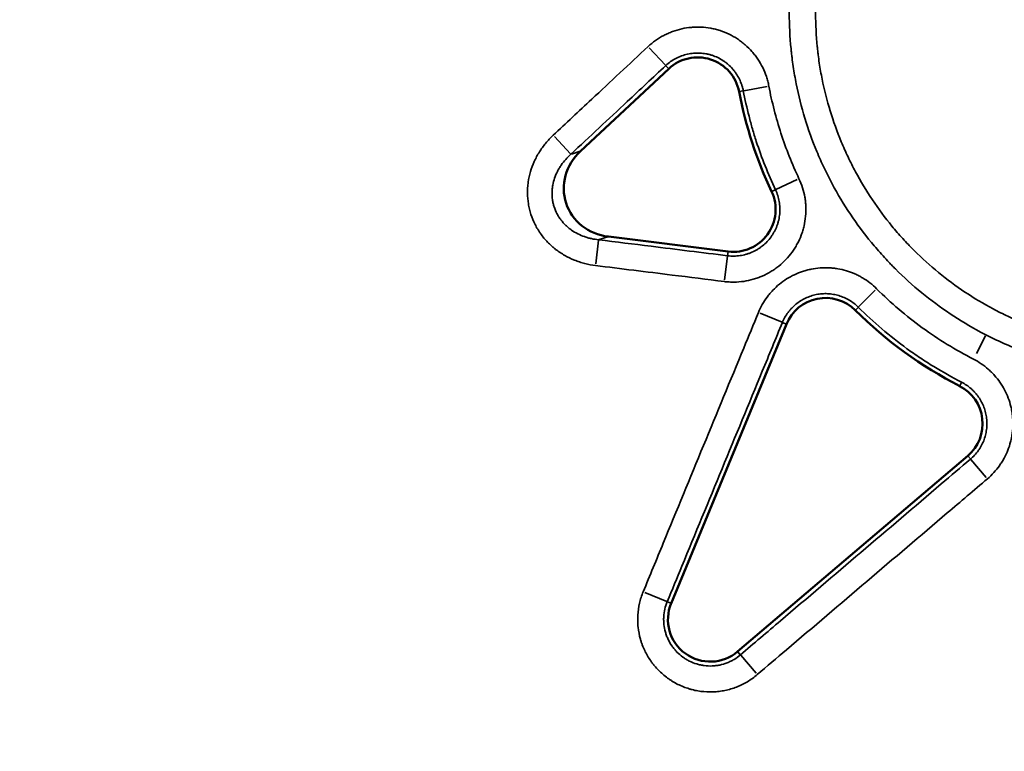
# Model space of a CAD drawing. Units: millimetres. Extents: x 0 to 20100, y 0 to 18597.
# Drawn here: x 5647 to 5796, y 14775 to 14886 of the extents above; entities that cross this region are included whole.
import ezdxf

# ---------------------------------------------------------------- set-up
doc = ezdxf.new("R2010")
doc.units = ezdxf.units.MM
doc.layers.add('MD_Visible', color=7, linetype='Continuous', lineweight=50)
doc.layers.add('MD_Visible Narrow', color=7, linetype='Continuous', lineweight=35)
doc.dimstyles.new('DİLARA 5', dxfattribs={"dimtxt": 250, "dimasz": 100, "dimexe": 0, "dimexo": 100, "dimgap": 50, "dimtad": 2, "dimdec": 0, "dimlfac": 0.1, "dimrnd": 5, "dimtxsty": 'Standard', "dimcen": 0, "dimse1": 1, "dimse2": 1, "dimclrd": 256, "dimadec": 0, "dimazin": 0, "dimtfac": 1, "dimtdec": 0, "dimtix": 1, "dimtmove": 0, "dimatfit": 3, "dimfxl": 1, "dimarcsym": 0})

# ---------------------------------------------------------------- blocks, each defined once
blk = doc.blocks.new('CustomObjectsInViewport4_0')
at = {"layer": 'MD_Visible', "extrusion": (0, 1, 0)}
for p, q in [((5732.18, 14865.71), (5745.55, 14878.21)), ((5754.56, 14850.48), (5736.39, 14852.73)), ((5763.39, 14839.46), (5745.92, 14797.09)), ((5756, 14789.76), (5790.9, 14819.48))]:
    blk.add_line(p, q, dxfattribs=at)
at = {"layer": 'MD_Visible'}
for centre, radius, start, end in [((5749.92, 14873.53), 6.41, 10.7982, 133.0755), ((5818.69, 14886.65), 63.59, 190.7982, 205.2018), ((5755.35, 14856.84), 6.41, 262.9245, 25.2018)]:
    blk.add_arc(centre, radius, start, end, dxfattribs=at)
at = {"layer": 'MD_Visible', "extrusion": (1.22465e-16, 0, -1)}
for centre, radius, start, end in [((-5769.32, 14837.02), 6.41, 22.4115, 134.8495), ((-5818.69, 14886.65), 63.59, 297.1505, 314.8495), ((-5786.74, 14824.36), 6.41, 117.1505, 229.5885), ((-5751.84, 14794.65), 6.41, 229.5885, 22.4115)]:
    blk.add_arc(centre, radius, start, end, dxfattribs=at)
at = {"layer": 'MD_Visible'}
blk.add_ellipse((5737.85, 14860.38), major_axis=(-7.88, -2.56), ratio=0.923279, start_param=5.181458, end_param=7.384913, dxfattribs=at)
at = {"layer": 'MD_Visible Narrow', "extrusion": (0, 1, 0)}
for p, q in [((5742.6, 14881.36), (5745.06, 14878.73)), ((5745.52, 14878.24), (5745.12, 14878.67)), ((5760.46, 14875.54), (5756.92, 14874.86)), ((5756.25, 14874.74), (5756.83, 14874.85)), ((5730.67, 14865.28), (5728.21, 14867.91)), ((5730.79, 14865.26), (5732.1, 14865.69)), ((5765.05, 14861.4), (5761.79, 14859.87)), ((5761.18, 14859.58), (5761.71, 14859.83)), ((5734.92, 14852.2), (5734.48, 14848.62)), ((5736.32, 14852.71), (5735, 14852.28)), ((5754.55, 14850.44), (5754.48, 14849.86)), ((5754.47, 14849.77), (5754.03, 14846.2)), ((5776.88, 14844.62), (5774.34, 14842.07)), ((5759.41, 14841.11), (5762.74, 14839.73)), ((5773.86, 14841.59), (5774.28, 14842)), ((5763.36, 14839.47), (5762.82, 14839.7)), ((5792.2, 14835.01), (5793.58, 14837.7)), ((5789.68, 14830.09), (5789.95, 14830.61)), ((5790.92, 14819.45), (5791.3, 14819.01)), ((5791.36, 14818.94), (5793.69, 14816.19)), ((5745.26, 14797.36), (5741.93, 14798.73)), ((5745.89, 14797.1), (5745.34, 14797.33)), ((5756.02, 14789.74), (5756.4, 14789.29)), ((5756.46, 14789.22), (5758.79, 14786.48))]:
    blk.add_line(p, q, dxfattribs=at)
at = {"layer": 'MD_Visible Narrow'}
for points, knots in [([(5873.54, 14886.65), (5873.54, 14884.83), (5873.45, 14883.04), (5873.1, 14879.47), (5872.84, 14877.71), (5872.14, 14874.2), (5871.7, 14872.46), (5871.05, 14870.31), (5870.85, 14869.66), (5870.63, 14869.02), (5870.48, 14868.59), (5870.41, 14868.38), (5870.03, 14867.31), (5869.7, 14866.47), (5868.67, 14863.98), (5867.91, 14862.36), (5866.22, 14859.21), (5865.3, 14857.68), (5863.81, 14855.44), (5863.29, 14854.71), (5862.49, 14853.62), (5862.22, 14853.26), (5861.66, 14852.55), (5861.38, 14852.2), (5859.94, 14850.45), (5858.74, 14849.12), (5856.2, 14846.59), (5854.88, 14845.39), (5852.12, 14843.12), (5850.68, 14842.05), (5848.8, 14840.8), (5848.43, 14840.55), (5847.85, 14840.19), (5847.66, 14840.07), (5847.28, 14839.83), (5846.31, 14839.24), (5845.33, 14838.69), (5842.96, 14837.42), (5839.72, 14835.89), (5836.35, 14834.68), (5833.78, 14833.9), (5832.91, 14833.66), (5831.6, 14833.33), (5831.16, 14833.23), (5830.28, 14833.03), (5829.83, 14832.93), (5827.62, 14832.49), (5825.85, 14832.23), (5822.29, 14831.88), (5820.5, 14831.79), (5816.93, 14831.79), (5815.13, 14831.88), (5813.11, 14832.07), (5812.88, 14832.1), (5812.44, 14832.15), (5812.21, 14832.17), (5811.54, 14832.26), (5811.09, 14832.32), (5809.75, 14832.52), (5808.87, 14832.67), (5806.23, 14833.19), (5804.49, 14833.63), (5801.07, 14834.66), (5799.39, 14835.27), (5796.9, 14836.3), (5796.07, 14836.66), (5794.85, 14837.24), (5794.44, 14837.44), (5793.63, 14837.84), (5793.23, 14838.05), (5791.25, 14839.11), (5789.71, 14840.03), (5786.74, 14842.02), (5785.3, 14843.08), (5782.53, 14845.35), (5781.2, 14846.56), (5779.76, 14848), (5779.6, 14848.16), (5779.28, 14848.48), (5778.81, 14848.97), (5778.35, 14849.47), (5777.44, 14850.47), (5776.86, 14851.15), (5775.15, 14853.22), (5774.09, 14854.66), (5772.1, 14857.63), (5771.18, 14859.16), (5769.9, 14861.54), (5769.5, 14862.35), (5768.72, 14863.98), (5768.36, 14864.81), (5767.32, 14867.3), (5766.72, 14868.99), (5765.68, 14872.41), (5765.25, 14874.14), (5764.72, 14876.78), (5764.56, 14877.66), (5764.37, 14879), (5764.27, 14879.67), (5764.19, 14880.34), (5764.14, 14880.79), (5764.12, 14881.01), (5763.92, 14883.04), (5763.74, 14886.65), (5763.92, 14890.25), (5764.12, 14892.28), (5764.14, 14892.5), (5764.19, 14892.95), (5764.27, 14893.63), (5764.37, 14894.3), (5764.56, 14895.63), (5764.72, 14896.52), (5765.25, 14899.15), (5765.68, 14900.88), (5766.72, 14904.3), (5767.32, 14905.99), (5768.36, 14908.48), (5768.72, 14909.31), (5769.5, 14910.94), (5769.9, 14911.75), (5771.18, 14914.13), (5772.1, 14915.66), (5774.09, 14918.63), (5775.15, 14920.07), (5776.86, 14922.15), (5777.44, 14922.82), (5778.35, 14923.82), (5778.81, 14924.32), (5779.28, 14924.81), (5779.6, 14925.13), (5779.76, 14925.29), (5781.2, 14926.73), (5782.53, 14927.94), (5785.3, 14930.21), (5786.74, 14931.27), (5789.71, 14933.26), (5791.25, 14934.18), (5793.23, 14935.24), (5793.63, 14935.45), (5794.44, 14935.85), (5794.85, 14936.05), (5796.07, 14936.63), (5796.9, 14937), (5799.39, 14938.03), (5801.07, 14938.63), (5804.49, 14939.66), (5806.23, 14940.1), (5808.87, 14940.62), (5809.75, 14940.77), (5811.09, 14940.97), (5811.54, 14941.03), (5812.21, 14941.12), (5812.44, 14941.14), (5812.88, 14941.19), (5813.11, 14941.22), (5815.13, 14941.41), (5816.93, 14941.5), (5820.5, 14941.5), (5822.29, 14941.41), (5825.85, 14941.06), (5827.62, 14940.8), (5829.83, 14940.36), (5830.28, 14940.26), (5831.16, 14940.06), (5831.6, 14939.96), (5832.91, 14939.63), (5833.78, 14939.39), (5836.35, 14938.61), (5839.72, 14937.4), (5842.96, 14935.87), (5845.33, 14934.6), (5846.11, 14934.16), (5847.08, 14933.58), (5847.28, 14933.46), (5847.66, 14933.22), (5847.85, 14933.1), (5848.43, 14932.74), (5848.8, 14932.49), (5850.68, 14931.24), (5852.12, 14930.17), (5854.88, 14927.9), (5856.2, 14926.7), (5858.74, 14924.17), (5859.94, 14922.84), (5861.38, 14921.09), (5861.66, 14920.74), (5862.22, 14920.03), (5862.49, 14919.67), (5863.29, 14918.58), (5863.81, 14917.85), (5865.3, 14915.61), (5866.22, 14914.08), (5867.91, 14910.93), (5868.67, 14909.31), (5869.7, 14906.82), (5870.03, 14905.98), (5870.41, 14904.91), (5870.48, 14904.7), (5870.63, 14904.27), (5870.85, 14903.63), (5871.05, 14902.98), (5871.7, 14900.83), (5872.14, 14899.09), (5872.84, 14895.59), (5873.1, 14893.82), (5873.45, 14890.25), (5873.54, 14888.46), (5873.54, 14886.65)], [0, 0, 0, 0, 0.015625, 0.015625, 0.03125, 0.03125, 0.046875, 0.046875, 0.050781, 0.052734, 0.052734, 0.054687, 0.054687, 0.0625, 0.0625, 0.078125, 0.078125, 0.09375, 0.09375, 0.101562, 0.101562, 0.105469, 0.105469, 0.109375, 0.109375, 0.125, 0.125, 0.140625, 0.140625, 0.15625, 0.15625, 0.160156, 0.160156, 0.162109, 0.162109, 0.164062, 0.171875, 0.171875, 0.1875, 0.203125, 0.203125, 0.210937, 0.210937, 0.214844, 0.214844, 0.21875, 0.21875, 0.234375, 0.234375, 0.25, 0.25, 0.265625, 0.265625, 0.267578, 0.267578, 0.269531, 0.269531, 0.273437, 0.273437, 0.28125, 0.28125, 0.296875, 0.296875, 0.3125, 0.3125, 0.320312, 0.320312, 0.324219, 0.324219, 0.328125, 0.328125, 0.34375, 0.34375, 0.359375, 0.359375, 0.375, 0.375, 0.376953, 0.376953, 0.378906, 0.382812, 0.382812, 0.390625, 0.390625, 0.40625, 0.40625, 0.421875, 0.421875, 0.429687, 0.429687, 0.4375, 0.4375, 0.453125, 0.453125, 0.46875, 0.46875, 0.476562, 0.476562, 0.480469, 0.482422, 0.482422, 0.484375, 0.484375, 0.5, 0.515625, 0.515625, 0.517578, 0.517578, 0.519531, 0.523437, 0.523437, 0.53125, 0.53125, 0.546875, 0.546875, 0.5625, 0.5625, 0.570312, 0.570312, 0.578125, 0.578125, 0.59375, 0.59375, 0.609375, 0.609375, 0.617187, 0.617187, 0.621094, 0.623047, 0.623047, 0.625, 0.625, 0.640625, 0.640625, 0.65625, 0.65625, 0.671875, 0.671875, 0.675781, 0.675781, 0.679687, 0.679687, 0.6875, 0.6875, 0.703125, 0.703125, 0.71875, 0.71875, 0.726562, 0.726562, 0.730469, 0.730469, 0.732422, 0.732422, 0.734375, 0.734375, 0.75, 0.75, 0.765625, 0.765625, 0.78125, 0.78125, 0.785156, 0.785156, 0.789062, 0.789062, 0.796875, 0.796875, 0.8125, 0.828125, 0.828125, 0.835937, 0.835937, 0.837891, 0.837891, 0.839844, 0.839844, 0.84375, 0.84375, 0.859375, 0.859375, 0.875, 0.875, 0.890625, 0.890625, 0.894531, 0.894531, 0.898437, 0.898437, 0.90625, 0.90625, 0.921875, 0.921875, 0.9375, 0.9375, 0.945312, 0.945312, 0.947266, 0.947266, 0.949219, 0.953125, 0.953125, 0.96875, 0.96875, 0.984375, 0.984375, 1, 1, 1, 1]), ([(5869.55, 14886.65), (5869.55, 14888.32), (5869.47, 14890), (5869.22, 14892.5), (5869.12, 14893.33), (5868.93, 14894.57), (5868.86, 14894.99), (5868.72, 14895.82), (5868.64, 14896.23), (5868.23, 14898.28), (5867.82, 14899.9), (5867.21, 14901.9), (5867.02, 14902.5), (5866.82, 14903.1), (5866.68, 14903.5), (5866.61, 14903.69), (5866.25, 14904.68), (5865.95, 14905.46), (5864.99, 14907.76), (5864.28, 14909.26), (5862.71, 14912.18), (5861.85, 14913.6), (5860.47, 14915.67), (5859.98, 14916.35), (5859.24, 14917.35), (5858.98, 14917.69), (5858.47, 14918.35), (5858.2, 14918.67), (5856.87, 14920.29), (5855.75, 14921.52), (5853.4, 14923.86), (5852.17, 14924.97), (5849.6, 14927.07), (5848.27, 14928.06), (5846.53, 14929.22), (5846.18, 14929.44), (5845.64, 14929.78), (5845.47, 14929.89), (5845.11, 14930.11), (5844.21, 14930.65), (5843.3, 14931.16), (5841.1, 14932.34), (5838.1, 14933.75), (5834.98, 14934.86), (5832.59, 14935.58), (5831.78, 14935.8), (5830.77, 14936.05), (5830.57, 14936.1), (5830.16, 14936.2), (5829.95, 14936.25), (5829.34, 14936.38), (5828.93, 14936.47), (5826.88, 14936.87), (5825.23, 14937.11), (5821.93, 14937.43), (5820.28, 14937.51), (5816.96, 14937.51), (5815.3, 14937.43), (5813.43, 14937.24), (5813.22, 14937.22), (5812.8, 14937.17), (5812.59, 14937.14), (5811.97, 14937.07), (5811.55, 14937.01), (5810.31, 14936.82), (5809.49, 14936.68), (5807.05, 14936.19), (5805.44, 14935.78), (5802.27, 14934.82), (5800.71, 14934.26), (5798.41, 14933.3), (5797.64, 14932.96), (5796.51, 14932.42), (5796.13, 14932.24), (5795.38, 14931.86), (5795.01, 14931.67), (5793.17, 14930.68), (5791.75, 14929.82), (5789, 14927.98), (5787.67, 14926.99), (5785.1, 14924.88), (5783.87, 14923.76), (5782.53, 14922.43), (5782.39, 14922.28), (5782.09, 14921.98), (5781.66, 14921.52), (5781.23, 14921.07), (5780.39, 14920.14), (5779.85, 14919.51), (5778.27, 14917.58), (5777.29, 14916.25), (5775.45, 14913.49), (5774.6, 14912.07), (5773.62, 14910.23), (5773.42, 14909.86), (5773.05, 14909.11), (5772.86, 14908.73), (5772.33, 14907.59), (5771.99, 14906.83), (5771.03, 14904.52), (5770.48, 14902.95), (5769.52, 14899.78), (5769.12, 14898.18), (5768.63, 14895.73), (5768.49, 14894.91), (5768.31, 14893.68), (5768.22, 14893.05), (5768.15, 14892.43), (5768.1, 14892.01), (5768.08, 14891.8), (5767.9, 14889.92), (5767.74, 14886.58), (5767.91, 14883.24), (5768.09, 14881.36), (5768.12, 14881.16), (5768.16, 14880.74), (5768.24, 14880.11), (5768.32, 14879.49), (5768.51, 14878.26), (5768.65, 14877.44), (5769.14, 14875), (5769.55, 14873.39), (5770.52, 14870.22), (5771.08, 14868.66), (5772.04, 14866.35), (5772.38, 14865.58), (5773.1, 14864.07), (5773.48, 14863.32), (5774.66, 14861.12), (5775.51, 14859.7), (5777.36, 14856.94), (5778.35, 14855.62), (5779.93, 14853.69), (5780.47, 14853.06), (5781.32, 14852.14), (5781.74, 14851.68), (5782.18, 14851.22), (5782.47, 14850.92), (5782.62, 14850.78), (5783.96, 14849.44), (5785.19, 14848.33), (5787.76, 14846.23), (5789.09, 14845.24), (5791.85, 14843.4), (5793.28, 14842.55), (5795.12, 14841.57), (5795.49, 14841.38), (5796.24, 14841), (5796.62, 14840.82), (5797.75, 14840.28), (5798.52, 14839.94), (5800.83, 14838.99), (5802.39, 14838.43), (5805.56, 14837.48), (5807.17, 14837.07), (5809.61, 14836.59), (5810.43, 14836.45), (5811.67, 14836.26), (5812.09, 14836.21), (5812.71, 14836.13), (5812.92, 14836.11), (5813.34, 14836.06), (5813.55, 14836.04), (5815.42, 14835.86), (5817.08, 14835.78), (5820.4, 14835.78), (5822.05, 14835.87), (5825.35, 14836.19), (5827, 14836.44), (5829.05, 14836.85), (5829.46, 14836.93), (5830.28, 14837.12), (5830.69, 14837.21), (5831.9, 14837.52), (5832.71, 14837.74), (5835.09, 14838.47), (5838.21, 14839.59), (5841.21, 14841.01), (5843.41, 14842.19), (5844.14, 14842.6), (5845.03, 14843.14), (5845.21, 14843.25), (5845.57, 14843.47), (5845.75, 14843.58), (5846.28, 14843.91), (5846.63, 14844.14), (5848.37, 14845.3), (5849.7, 14846.3), (5852.26, 14848.4), (5853.49, 14849.51), (5855.83, 14851.86), (5856.95, 14853.09), (5858.28, 14854.71), (5858.54, 14855.04), (5859.06, 14855.7), (5859.31, 14856.03), (5860.06, 14857.04), (5860.54, 14857.72), (5861.92, 14859.8), (5862.77, 14861.22), (5864.33, 14864.14), (5865.04, 14865.64), (5866, 14867.95), (5866.3, 14868.73), (5866.65, 14869.71), (5866.72, 14869.91), (5866.86, 14870.31), (5867.06, 14870.9), (5867.25, 14871.5), (5867.85, 14873.5), (5868.25, 14875.11), (5868.9, 14878.36), (5869.14, 14880), (5869.47, 14883.3), (5869.55, 14884.97), (5869.55, 14886.65)], [0, 0, 0, 0, 0.015625, 0.015625, 0.023438, 0.023438, 0.027344, 0.027344, 0.03125, 0.03125, 0.046875, 0.046875, 0.050781, 0.052734, 0.052734, 0.054688, 0.054688, 0.0625, 0.0625, 0.078125, 0.078125, 0.09375, 0.09375, 0.101563, 0.101563, 0.105469, 0.105469, 0.109375, 0.109375, 0.125, 0.125, 0.140625, 0.140625, 0.15625, 0.15625, 0.160156, 0.160156, 0.162109, 0.162109, 0.164063, 0.171875, 0.171875, 0.1875, 0.203125, 0.203125, 0.210938, 0.210938, 0.212891, 0.212891, 0.214844, 0.214844, 0.21875, 0.21875, 0.234375, 0.234375, 0.25, 0.25, 0.265625, 0.265625, 0.267578, 0.267578, 0.269531, 0.269531, 0.273438, 0.273438, 0.28125, 0.28125, 0.296875, 0.296875, 0.3125, 0.3125, 0.320313, 0.320313, 0.324219, 0.324219, 0.328125, 0.328125, 0.34375, 0.34375, 0.359375, 0.359375, 0.375, 0.375, 0.376953, 0.376953, 0.378906, 0.382813, 0.382813, 0.390625, 0.390625, 0.40625, 0.40625, 0.421875, 0.421875, 0.425781, 0.425781, 0.429688, 0.429688, 0.4375, 0.4375, 0.453125, 0.453125, 0.46875, 0.46875, 0.476563, 0.476563, 0.480469, 0.482422, 0.482422, 0.484375, 0.484375, 0.5, 0.515625, 0.515625, 0.517578, 0.517578, 0.519531, 0.523438, 0.523438, 0.53125, 0.53125, 0.546875, 0.546875, 0.5625, 0.5625, 0.570313, 0.570313, 0.578125, 0.578125, 0.59375, 0.59375, 0.609375, 0.609375, 0.617188, 0.617188, 0.621094, 0.623047, 0.623047, 0.625, 0.625, 0.640625, 0.640625, 0.65625, 0.65625, 0.671875, 0.671875, 0.675781, 0.675781, 0.679688, 0.679688, 0.6875, 0.6875, 0.703125, 0.703125, 0.71875, 0.71875, 0.726563, 0.726563, 0.730469, 0.730469, 0.732422, 0.732422, 0.734375, 0.734375, 0.75, 0.75, 0.765625, 0.765625, 0.78125, 0.78125, 0.785156, 0.785156, 0.789063, 0.789063, 0.796875, 0.796875, 0.8125, 0.828125, 0.828125, 0.835938, 0.835938, 0.837891, 0.837891, 0.839844, 0.839844, 0.84375, 0.84375, 0.859375, 0.859375, 0.875, 0.875, 0.890625, 0.890625, 0.894531, 0.894531, 0.898438, 0.898438, 0.90625, 0.90625, 0.921875, 0.921875, 0.9375, 0.9375, 0.945313, 0.945313, 0.947266, 0.947266, 0.949219, 0.953125, 0.953125, 0.96875, 0.96875, 0.984375, 0.984375, 1, 1, 1, 1]), ([(5742.41, 14881.57), (5742.77, 14881.9), (5743.15, 14882.21), (5743.94, 14882.78), (5744.36, 14883.03), (5745.01, 14883.38), (5745.23, 14883.48), (5745.57, 14883.63), (5745.68, 14883.68), (5745.91, 14883.77), (5746.02, 14883.82), (5746.6, 14884.03), (5747.06, 14884.16), (5748.01, 14884.38), (5748.5, 14884.45), (5749.11, 14884.5), (5749.23, 14884.51), (5749.48, 14884.52), (5749.6, 14884.53), (5749.97, 14884.53), (5750.21, 14884.53), (5750.94, 14884.5), (5751.43, 14884.44), (5752.15, 14884.31), (5752.39, 14884.26), (5752.75, 14884.17), (5752.86, 14884.13), (5753.1, 14884.06), (5753.22, 14884.03), (5753.8, 14883.84), (5754.25, 14883.66), (5755.13, 14883.24), (5755.55, 14883), (5756.07, 14882.66), (5756.17, 14882.59), (5756.37, 14882.45), (5756.47, 14882.37), (5756.76, 14882.15), (5756.95, 14882), (5757.51, 14881.52), (5757.85, 14881.18), (5758.34, 14880.63), (5758.49, 14880.44), (5758.72, 14880.15), (5758.79, 14880.05), (5758.93, 14879.85), (5759, 14879.75), (5759.34, 14879.24), (5759.59, 14878.81), (5760.02, 14877.94), (5760.2, 14877.49), (5760.4, 14876.91), (5760.43, 14876.79), (5760.5, 14876.55), (5760.54, 14876.43), (5760.63, 14876.07), (5760.69, 14875.83), (5760.73, 14875.59)], [0, 0, 0, 0, 0.0625, 0.0625, 0.125, 0.125, 0.15625, 0.15625, 0.171875, 0.171875, 0.1875, 0.1875, 0.25, 0.25, 0.3125, 0.3125, 0.328125, 0.328125, 0.34375, 0.34375, 0.375, 0.375, 0.4375, 0.4375, 0.46875, 0.46875, 0.484375, 0.484375, 0.5, 0.5, 0.5625, 0.5625, 0.625, 0.625, 0.640625, 0.640625, 0.65625, 0.65625, 0.6875, 0.6875, 0.75, 0.75, 0.78125, 0.78125, 0.796875, 0.796875, 0.8125, 0.8125, 0.875, 0.875, 0.9375, 0.9375, 0.953125, 0.953125, 0.96875, 0.96875, 1, 1, 1, 1]), ([(5728.02, 14868.11), (5729.97, 14869.94), (5731.92, 14871.76), (5733.87, 14873.58), (5736.71, 14876.24), (5739.56, 14878.9), (5742.41, 14881.57)], [0, 0, 0, 0, 0.008, 0.008, 0.008, 0.01969803, 0.01969803, 0.01969803, 0.01969803]), ([(5756.86, 14874.85), (5756.83, 14875.01), (5756.8, 14875.16), (5756.72, 14875.47), (5756.67, 14875.62), (5756.52, 14876.07), (5756.4, 14876.36), (5756.13, 14876.92), (5755.97, 14877.19), (5755.75, 14877.52), (5755.71, 14877.58), (5755.62, 14877.71), (5755.57, 14877.78), (5755.42, 14877.96), (5755.32, 14878.09), (5755.01, 14878.44), (5754.79, 14878.66), (5754.44, 14878.97), (5754.32, 14879.06), (5754.13, 14879.21), (5754.06, 14879.25), (5753.93, 14879.34), (5753.87, 14879.39), (5753.54, 14879.61), (5753.27, 14879.76), (5752.7, 14880.03), (5752.41, 14880.15), (5752.04, 14880.27), (5751.96, 14880.29), (5751.81, 14880.34), (5751.74, 14880.36), (5751.51, 14880.42), (5751.35, 14880.45), (5750.89, 14880.53), (5750.58, 14880.57), (5750.11, 14880.59), (5749.95, 14880.59), (5749.72, 14880.59), (5749.64, 14880.59), (5749.48, 14880.58), (5749.4, 14880.57), (5749.01, 14880.54), (5748.7, 14880.49), (5748.09, 14880.36), (5747.79, 14880.27), (5747.35, 14880.11), (5747.2, 14880.05), (5746.91, 14879.92), (5746.77, 14879.85), (5746.35, 14879.63), (5746.09, 14879.47), (5745.58, 14879.1), (5745.33, 14878.91), (5745.1, 14878.69)], [0, 0, 0, 0, 0.03125, 0.03125, 0.0625, 0.0625, 0.125, 0.125, 0.1875, 0.1875, 0.203125, 0.203125, 0.21875, 0.21875, 0.25, 0.25, 0.3125, 0.3125, 0.34375, 0.34375, 0.359375, 0.359375, 0.375, 0.375, 0.4375, 0.4375, 0.5, 0.5, 0.515625, 0.515625, 0.53125, 0.53125, 0.5625, 0.5625, 0.625, 0.625, 0.65625, 0.65625, 0.671875, 0.671875, 0.6875, 0.6875, 0.75, 0.75, 0.8125, 0.8125, 0.84375, 0.84375, 0.875, 0.875, 0.9375, 0.9375, 1, 1, 1, 1]), ([(5745.1, 14878.69), (5743.15, 14876.87), (5741.21, 14875.05), (5739.26, 14873.23), (5736.41, 14870.56), (5733.56, 14867.9), (5730.71, 14865.24)], [0, 0, 0, 0, 0.008, 0.008, 0.008, 0.01969803, 0.01969803, 0.01969803, 0.01969803]), ([(5760.73, 14875.59), (5760.96, 14874.37), (5761.23, 14873.16), (5761.85, 14870.77), (5762.54, 14868.4), (5763.37, 14866.08), (5764.28, 14863.78), (5764.77, 14862.65), (5765.3, 14861.52)], [0, 0, 0, 0, 0.25, 0.25, 0.5, 0.75, 0.75, 1, 1, 1, 1]), ([(5761.74, 14859.85), (5761.18, 14861.04), (5760.13, 14863.46), (5759.24, 14865.94), (5758.62, 14867.82), (5758.43, 14868.45), (5758.06, 14869.72), (5757.89, 14870.36), (5757.4, 14872.27), (5757.11, 14873.56), (5756.86, 14874.85)], [0, 0, 0, 0, 0.25, 0.5, 0.5, 0.625, 0.625, 0.75, 0.75, 1, 1, 1, 1]), ([(5734.45, 14848.35), (5733.9, 14848.42), (5733.35, 14848.52), (5732.56, 14848.72), (5732.29, 14848.8), (5731.9, 14848.93), (5731.77, 14848.98), (5731.51, 14849.07), (5731.38, 14849.12), (5730.74, 14849.38), (5730.25, 14849.62), (5729.3, 14850.16), (5728.84, 14850.47), (5728.29, 14850.89), (5728.18, 14850.98), (5727.97, 14851.15), (5727.87, 14851.24), (5727.56, 14851.52), (5727.37, 14851.71), (5726.8, 14852.3), (5726.45, 14852.72), (5726.05, 14853.29), (5725.97, 14853.4), (5725.82, 14853.63), (5725.75, 14853.75), (5725.53, 14854.1), (5725.4, 14854.34), (5725.03, 14855.08), (5724.82, 14855.58), (5724.57, 14856.37), (5724.5, 14856.63), (5724.4, 14857.04), (5724.37, 14857.17), (5724.31, 14857.44), (5724.29, 14857.58), (5724.18, 14858.26), (5724.14, 14858.8), (5724.13, 14859.62), (5724.14, 14859.89), (5724.16, 14860.3), (5724.17, 14860.44), (5724.2, 14860.71), (5724.22, 14860.85), (5724.32, 14861.54), (5724.43, 14862.07), (5724.74, 14863.12), (5724.93, 14863.63), (5725.21, 14864.26), (5725.27, 14864.38), (5725.39, 14864.63), (5725.45, 14864.75), (5725.65, 14865.12), (5725.79, 14865.35), (5726.23, 14866.05), (5726.55, 14866.49), (5727.24, 14867.34), (5727.62, 14867.74), (5728.02, 14868.11)], [0, 0, 0, 0, 0.0625, 0.0625, 0.09375, 0.09375, 0.109375, 0.109375, 0.125, 0.125, 0.1875, 0.1875, 0.25, 0.25, 0.265625, 0.265625, 0.28125, 0.28125, 0.3125, 0.3125, 0.375, 0.375, 0.390625, 0.390625, 0.40625, 0.40625, 0.4375, 0.4375, 0.5, 0.5, 0.53125, 0.53125, 0.546875, 0.546875, 0.5625, 0.5625, 0.625, 0.625, 0.65625, 0.65625, 0.671875, 0.671875, 0.6875, 0.6875, 0.75, 0.75, 0.8125, 0.8125, 0.828125, 0.828125, 0.84375, 0.84375, 0.875, 0.875, 0.9375, 0.9375, 1, 1, 1, 1]), ([(5730.71, 14865.24), (5730.44, 14864.99), (5730.17, 14864.73), (5729.69, 14864.18), (5729.46, 14863.9), (5729.14, 14863.44), (5729.04, 14863.29), (5728.9, 14863.05), (5728.85, 14862.97), (5728.76, 14862.8), (5728.72, 14862.72), (5728.51, 14862.31), (5728.37, 14861.97), (5728.13, 14861.28), (5728.03, 14860.92), (5727.95, 14860.46), (5727.93, 14860.37), (5727.91, 14860.18), (5727.89, 14860.09), (5727.87, 14859.81), (5727.85, 14859.63), (5727.84, 14859.07), (5727.86, 14858.7), (5727.94, 14858.15), (5727.98, 14857.97), (5728.06, 14857.6), (5728.11, 14857.42), (5728.28, 14856.89), (5728.43, 14856.55), (5728.68, 14856.06), (5728.78, 14855.89), (5728.93, 14855.66), (5728.98, 14855.58), (5729.09, 14855.43), (5729.14, 14855.35), (5729.42, 14854.98), (5729.67, 14854.7), (5730.07, 14854.32), (5730.21, 14854.2), (5730.42, 14854.02), (5730.5, 14853.96), (5730.65, 14853.85), (5730.72, 14853.79), (5731.1, 14853.52), (5731.42, 14853.33), (5732.08, 14853), (5732.42, 14852.85), (5732.85, 14852.7), (5732.94, 14852.67), (5733.12, 14852.61), (5733.21, 14852.59), (5733.48, 14852.51), (5733.65, 14852.47), (5734.2, 14852.35), (5734.56, 14852.29), (5734.93, 14852.26)], [0, 0, 0, 0, 0.0625, 0.0625, 0.125, 0.125, 0.15625, 0.15625, 0.171875, 0.171875, 0.1875, 0.1875, 0.25, 0.25, 0.3125, 0.3125, 0.328125, 0.328125, 0.34375, 0.34375, 0.375, 0.375, 0.4375, 0.4375, 0.46875, 0.46875, 0.5, 0.5, 0.5625, 0.5625, 0.59375, 0.59375, 0.609375, 0.609375, 0.625, 0.625, 0.6875, 0.6875, 0.71875, 0.71875, 0.734375, 0.734375, 0.75, 0.75, 0.8125, 0.8125, 0.875, 0.875, 0.890625, 0.890625, 0.90625, 0.90625, 0.9375, 0.9375, 1, 1, 1, 1]), ([(5765.3, 14861.52), (5765.51, 14861.08), (5765.69, 14860.62), (5765.98, 14859.69), (5766.1, 14859.22), (5766.23, 14858.5), (5766.26, 14858.25), (5766.3, 14857.89), (5766.31, 14857.76), (5766.33, 14857.52), (5766.34, 14857.4), (5766.36, 14856.79), (5766.35, 14856.3), (5766.26, 14855.33), (5766.18, 14854.85), (5766.04, 14854.25), (5766.01, 14854.13), (5765.95, 14853.89), (5765.91, 14853.77), (5765.81, 14853.42), (5765.73, 14853.19), (5765.47, 14852.5), (5765.27, 14852.06), (5764.92, 14851.42), (5764.8, 14851.2), (5764.6, 14850.89), (5764.54, 14850.79), (5764.4, 14850.58), (5764.33, 14850.48), (5763.97, 14849.99), (5763.66, 14849.61), (5762.99, 14848.91), (5762.63, 14848.58), (5762.15, 14848.19), (5762.05, 14848.11), (5761.85, 14847.97), (5761.76, 14847.89), (5761.45, 14847.68), (5761.25, 14847.55), (5760.62, 14847.17), (5760.19, 14846.95), (5759.52, 14846.66), (5759.29, 14846.57), (5758.95, 14846.44), (5758.83, 14846.4), (5758.59, 14846.33), (5758.48, 14846.29), (5757.89, 14846.12), (5757.41, 14846.02), (5756.45, 14845.88), (5755.96, 14845.84), (5755.35, 14845.84), (5755.22, 14845.84), (5754.98, 14845.84), (5754.85, 14845.85), (5754.48, 14845.87), (5754.24, 14845.89), (5753.99, 14845.92)], [0, 0, 0, 0, 0.0625, 0.0625, 0.125, 0.125, 0.15625, 0.15625, 0.171875, 0.171875, 0.1875, 0.1875, 0.25, 0.25, 0.3125, 0.3125, 0.328125, 0.328125, 0.34375, 0.34375, 0.375, 0.375, 0.4375, 0.4375, 0.46875, 0.46875, 0.484375, 0.484375, 0.5, 0.5, 0.5625, 0.5625, 0.625, 0.625, 0.640625, 0.640625, 0.65625, 0.65625, 0.6875, 0.6875, 0.75, 0.75, 0.78125, 0.78125, 0.796875, 0.796875, 0.8125, 0.8125, 0.875, 0.875, 0.9375, 0.9375, 0.953125, 0.953125, 0.96875, 0.96875, 1, 1, 1, 1]), ([(5754.48, 14849.83), (5754.64, 14849.81), (5754.79, 14849.8), (5755.11, 14849.78), (5755.27, 14849.78), (5755.74, 14849.78), (5756.05, 14849.81), (5756.67, 14849.89), (5756.98, 14849.96), (5757.36, 14850.07), (5757.43, 14850.09), (5757.58, 14850.14), (5757.66, 14850.16), (5757.88, 14850.24), (5758.03, 14850.3), (5758.46, 14850.49), (5758.73, 14850.63), (5759.14, 14850.88), (5759.27, 14850.96), (5759.46, 14851.1), (5759.52, 14851.14), (5759.65, 14851.24), (5759.71, 14851.29), (5760.02, 14851.53), (5760.25, 14851.75), (5760.68, 14852.2), (5760.88, 14852.44), (5761.11, 14852.76), (5761.16, 14852.82), (5761.25, 14852.95), (5761.29, 14853.02), (5761.42, 14853.22), (5761.49, 14853.36), (5761.72, 14853.77), (5761.85, 14854.06), (5762.01, 14854.5), (5762.06, 14854.64), (5762.13, 14854.87), (5762.15, 14854.95), (5762.19, 14855.1), (5762.21, 14855.17), (5762.3, 14855.56), (5762.35, 14855.87), (5762.41, 14856.49), (5762.42, 14856.8), (5762.4, 14857.28), (5762.39, 14857.43), (5762.35, 14857.75), (5762.33, 14857.9), (5762.25, 14858.37), (5762.18, 14858.67), (5761.99, 14859.27), (5761.87, 14859.56), (5761.74, 14859.85)], [0, 0, 0, 0, 0.03125, 0.03125, 0.0625, 0.0625, 0.125, 0.125, 0.1875, 0.1875, 0.203125, 0.203125, 0.21875, 0.21875, 0.25, 0.25, 0.3125, 0.3125, 0.34375, 0.34375, 0.359375, 0.359375, 0.375, 0.375, 0.4375, 0.4375, 0.5, 0.5, 0.515625, 0.515625, 0.53125, 0.53125, 0.5625, 0.5625, 0.625, 0.625, 0.65625, 0.65625, 0.671875, 0.671875, 0.6875, 0.6875, 0.75, 0.75, 0.8125, 0.8125, 0.84375, 0.84375, 0.875, 0.875, 0.9375, 0.9375, 1, 1, 1, 1]), ([(5734.93, 14852.26), (5737.58, 14851.93), (5740.22, 14851.6), (5742.87, 14851.27), (5746.74, 14850.79), (5750.61, 14850.31), (5754.48, 14849.83)], [0, 0, 0, 0, 0.008, 0.008, 0.008, 0.01969803, 0.01969803, 0.01969803, 0.01969803]), ([(5753.99, 14845.92), (5751.35, 14846.25), (5748.7, 14846.58), (5746.05, 14846.91), (5742.18, 14847.39), (5738.31, 14847.87), (5734.45, 14848.35)], [0, 0, 0, 0, 0.008, 0.008, 0.008, 0.01969803, 0.01969803, 0.01969803, 0.01969803]), ([(5759.15, 14841.21), (5759.32, 14841.63), (5759.52, 14842.04), (5759.96, 14842.82), (5760.21, 14843.2), (5760.61, 14843.74), (5760.75, 14843.92), (5761.04, 14844.27), (5761.19, 14844.44), (5761.65, 14844.92), (5761.98, 14845.23), (5762.67, 14845.8), (5763.04, 14846.06), (5763.8, 14846.55), (5764.2, 14846.77), (5765.01, 14847.15), (5765.42, 14847.32), (5766.06, 14847.53), (5766.28, 14847.59), (5766.71, 14847.71), (5766.94, 14847.76), (5767.6, 14847.89), (5768.04, 14847.95), (5768.94, 14848.02), (5769.38, 14848.03), (5770.06, 14848), (5770.28, 14847.98), (5770.74, 14847.93), (5770.96, 14847.9), (5771.62, 14847.78), (5772.06, 14847.68), (5772.92, 14847.42), (5773.34, 14847.27), (5773.96, 14847), (5774.16, 14846.9), (5774.56, 14846.69), (5774.76, 14846.58), (5775.34, 14846.24), (5775.71, 14845.98), (5776.42, 14845.43), (5776.76, 14845.14), (5777.08, 14844.82)], [0, 0, 0, 0, 0.0625, 0.0625, 0.125, 0.125, 0.15625, 0.15625, 0.1875, 0.1875, 0.25, 0.25, 0.3125, 0.3125, 0.375, 0.375, 0.4375, 0.4375, 0.46875, 0.46875, 0.5, 0.5, 0.5625, 0.5625, 0.625, 0.625, 0.65625, 0.65625, 0.6875, 0.6875, 0.75, 0.75, 0.8125, 0.8125, 0.84375, 0.84375, 0.875, 0.875, 0.9375, 0.9375, 1, 1, 1, 1]), ([(5774.3, 14842.02), (5774.09, 14842.23), (5773.88, 14842.42), (5773.42, 14842.77), (5773.18, 14842.94), (5772.81, 14843.16), (5772.69, 14843.23), (5772.43, 14843.36), (5772.3, 14843.42), (5771.9, 14843.6), (5771.63, 14843.7), (5771.08, 14843.86), (5770.8, 14843.93), (5770.37, 14844), (5770.23, 14844.02), (5769.94, 14844.05), (5769.79, 14844.07), (5769.36, 14844.09), (5769.07, 14844.08), (5768.5, 14844.04), (5768.21, 14844), (5767.79, 14843.91), (5767.65, 14843.88), (5767.37, 14843.81), (5767.23, 14843.77), (5766.82, 14843.63), (5766.55, 14843.52), (5766.03, 14843.28), (5765.78, 14843.14), (5765.29, 14842.82), (5765.05, 14842.65), (5764.61, 14842.29), (5764.4, 14842.09), (5764.1, 14841.78), (5764, 14841.67), (5763.82, 14841.45), (5763.73, 14841.34), (5763.47, 14840.99), (5763.31, 14840.74), (5763.03, 14840.24), (5762.9, 14839.98), (5762.79, 14839.71)], [0, 0, 0, 0, 0.0625, 0.0625, 0.125, 0.125, 0.15625, 0.15625, 0.1875, 0.1875, 0.25, 0.25, 0.3125, 0.3125, 0.34375, 0.34375, 0.375, 0.375, 0.4375, 0.4375, 0.5, 0.5, 0.53125, 0.53125, 0.5625, 0.5625, 0.625, 0.625, 0.6875, 0.6875, 0.75, 0.75, 0.8125, 0.8125, 0.84375, 0.84375, 0.875, 0.875, 0.9375, 0.9375, 1, 1, 1, 1]), ([(5777.08, 14844.82), (5778.16, 14843.74), (5779.28, 14842.71), (5781.59, 14840.74), (5783.97, 14838.87), (5786.49, 14837.18), (5789.07, 14835.59), (5790.4, 14834.85), (5791.76, 14834.15)], [0, 0, 0, 0, 0.25, 0.25, 0.5, 0.75, 0.75, 1, 1, 1, 1]), ([(5741.67, 14798.84), (5742.69, 14801.3), (5743.71, 14803.77), (5744.72, 14806.24), (5748.79, 14816.1), (5752.86, 14825.96), (5756.92, 14835.82), (5757.66, 14837.62), (5758.41, 14839.41), (5759.15, 14841.21)], [0, 0, 0, 0, 0.008, 0.008, 0.008, 0.04, 0.04, 0.04, 0.04583484, 0.04583484, 0.04583484, 0.04583484]), ([(5789.96, 14830.64), (5788.52, 14831.38), (5787.11, 14832.18), (5785.04, 14833.45), (5784.35, 14833.89), (5783.34, 14834.57), (5783.01, 14834.8), (5782.34, 14835.26), (5782.01, 14835.49), (5780.37, 14836.69), (5779.1, 14837.69), (5776.64, 14839.78), (5775.45, 14840.88), (5774.3, 14842.02)], [0, 0, 0, 0, 0.25, 0.25, 0.375, 0.375, 0.4375, 0.4375, 0.5, 0.5, 0.75, 0.75, 1, 1, 1, 1]), ([(5762.79, 14839.71), (5761.77, 14837.25), (5760.76, 14834.78), (5759.74, 14832.31), (5755.67, 14822.45), (5751.61, 14812.59), (5747.54, 14802.73), (5746.8, 14800.93), (5746.06, 14799.14), (5745.31, 14797.34)], [0, 0, 0, 0, 0.008, 0.008, 0.008, 0.04, 0.04, 0.04, 0.04583484, 0.04583484, 0.04583484, 0.04583484]), ([(5791.76, 14834.15), (5792.17, 14833.94), (5792.55, 14833.71), (5793.3, 14833.2), (5793.65, 14832.93), (5794.16, 14832.48), (5794.33, 14832.33), (5794.65, 14832.01), (5794.81, 14831.85), (5795.25, 14831.34), (5795.53, 14830.99), (5796.04, 14830.26), (5796.27, 14829.87), (5796.7, 14829.07), (5796.88, 14828.66), (5797.2, 14827.82), (5797.33, 14827.39), (5797.49, 14826.74), (5797.53, 14826.52), (5797.61, 14826.07), (5797.64, 14825.85), (5797.72, 14825.17), (5797.75, 14824.72), (5797.74, 14823.83), (5797.71, 14823.38), (5797.62, 14822.71), (5797.59, 14822.49), (5797.5, 14822.05), (5797.45, 14821.82), (5797.28, 14821.17), (5797.14, 14820.75), (5796.82, 14819.91), (5796.63, 14819.51), (5796.3, 14818.91), (5796.19, 14818.71), (5795.95, 14818.33), (5795.82, 14818.14), (5795.43, 14817.6), (5795.15, 14817.25), (5794.54, 14816.59), (5794.22, 14816.28), (5793.87, 14815.98)], [0, 0, 0, 0, 0.0625, 0.0625, 0.125, 0.125, 0.15625, 0.15625, 0.1875, 0.1875, 0.25, 0.25, 0.3125, 0.3125, 0.375, 0.375, 0.4375, 0.4375, 0.46875, 0.46875, 0.5, 0.5, 0.5625, 0.5625, 0.625, 0.625, 0.65625, 0.65625, 0.6875, 0.6875, 0.75, 0.75, 0.8125, 0.8125, 0.84375, 0.84375, 0.875, 0.875, 0.9375, 0.9375, 1, 1, 1, 1]), ([(5791.32, 14818.98), (5791.54, 14819.17), (5791.75, 14819.37), (5792.14, 14819.79), (5792.32, 14820.02), (5792.57, 14820.37), (5792.65, 14820.49), (5792.81, 14820.73), (5792.88, 14820.86), (5793.09, 14821.24), (5793.21, 14821.5), (5793.42, 14822.04), (5793.51, 14822.31), (5793.62, 14822.73), (5793.65, 14822.87), (5793.7, 14823.16), (5793.73, 14823.3), (5793.78, 14823.73), (5793.8, 14824.02), (5793.81, 14824.59), (5793.79, 14824.88), (5793.74, 14825.31), (5793.72, 14825.46), (5793.67, 14825.74), (5793.64, 14825.88), (5793.54, 14826.3), (5793.45, 14826.58), (5793.25, 14827.12), (5793.13, 14827.38), (5792.86, 14827.9), (5792.71, 14828.14), (5792.38, 14828.62), (5792.21, 14828.84), (5791.92, 14829.16), (5791.82, 14829.27), (5791.61, 14829.47), (5791.51, 14829.57), (5791.18, 14829.86), (5790.95, 14830.04), (5790.47, 14830.36), (5790.22, 14830.51), (5789.96, 14830.64)], [0, 0, 0, 0, 0.0625, 0.0625, 0.125, 0.125, 0.15625, 0.15625, 0.1875, 0.1875, 0.25, 0.25, 0.3125, 0.3125, 0.34375, 0.34375, 0.375, 0.375, 0.4375, 0.4375, 0.5, 0.5, 0.53125, 0.53125, 0.5625, 0.5625, 0.625, 0.625, 0.6875, 0.6875, 0.75, 0.75, 0.8125, 0.8125, 0.84375, 0.84375, 0.875, 0.875, 0.9375, 0.9375, 1, 1, 1, 1]), ([(5756.42, 14789.27), (5758.45, 14791), (5760.48, 14792.73), (5762.51, 14794.45), (5770.63, 14801.37), (5778.76, 14808.28), (5786.88, 14815.2), (5788.36, 14816.46), (5789.84, 14817.72), (5791.32, 14818.98)], [0, 0, 0, 0, 0.008, 0.008, 0.008, 0.04, 0.04, 0.04, 0.04583484, 0.04583484, 0.04583484, 0.04583484]), ([(5793.87, 14815.98), (5791.84, 14814.25), (5789.81, 14812.52), (5787.78, 14810.8), (5779.66, 14803.88), (5771.54, 14796.97), (5763.42, 14790.05), (5761.94, 14788.79), (5760.46, 14787.53), (5758.98, 14786.27)], [0, 0, 0, 0, 0.008, 0.008, 0.008, 0.04, 0.04, 0.04, 0.04583484, 0.04583484, 0.04583484, 0.04583484]), ([(5758.98, 14786.27), (5758.51, 14785.87), (5758.01, 14785.51), (5757.22, 14785.04), (5756.95, 14784.9), (5756.54, 14784.7), (5756.4, 14784.63), (5756.12, 14784.51), (5755.98, 14784.45), (5755.26, 14784.17), (5754.68, 14784), (5753.78, 14783.81), (5753.48, 14783.76), (5753.03, 14783.71), (5752.87, 14783.69), (5752.57, 14783.67), (5752.41, 14783.66), (5751.65, 14783.63), (5751.04, 14783.66), (5750.13, 14783.77), (5749.83, 14783.82), (5749.38, 14783.92), (5749.23, 14783.96), (5748.94, 14784.03), (5748.79, 14784.08), (5748.05, 14784.3), (5747.49, 14784.53), (5746.67, 14784.93), (5746.4, 14785.08), (5746.01, 14785.32), (5745.88, 14785.4), (5745.62, 14785.57), (5745.5, 14785.66), (5744.88, 14786.11), (5744.41, 14786.51), (5743.78, 14787.16), (5743.57, 14787.39), (5743.28, 14787.74), (5743.14, 14787.92), (5743, 14788.1), (5742.91, 14788.23), (5742.86, 14788.29), (5742.47, 14788.86), (5742.16, 14789.39), (5741.77, 14790.21), (5741.65, 14790.49), (5741.49, 14790.92), (5741.44, 14791.07), (5741.34, 14791.36), (5741.3, 14791.5), (5741.09, 14792.25), (5740.97, 14792.84), (5740.87, 14793.75), (5740.85, 14794.06), (5740.84, 14794.51), (5740.84, 14794.67), (5740.85, 14794.97), (5740.85, 14795.13), (5740.9, 14795.9), (5740.98, 14796.5), (5741.25, 14797.69), (5741.44, 14798.27), (5741.67, 14798.84)], [0, 0, 0, 0, 0.0625, 0.0625, 0.09375, 0.09375, 0.109375, 0.109375, 0.125, 0.125, 0.1875, 0.1875, 0.21875, 0.21875, 0.234375, 0.234375, 0.25, 0.25, 0.3125, 0.3125, 0.34375, 0.34375, 0.359375, 0.359375, 0.375, 0.375, 0.4375, 0.4375, 0.46875, 0.46875, 0.484375, 0.484375, 0.5, 0.5, 0.5625, 0.5625, 0.59375, 0.59375, 0.609375, 0.617188, 0.617188, 0.625, 0.625, 0.6875, 0.6875, 0.71875, 0.71875, 0.734375, 0.734375, 0.75, 0.75, 0.8125, 0.8125, 0.84375, 0.84375, 0.859375, 0.859375, 0.875, 0.875, 0.9375, 0.9375, 1, 1, 1, 1]), ([(5745.31, 14797.34), (5745.16, 14796.97), (5745.05, 14796.6), (5744.87, 14795.84), (5744.82, 14795.45), (5744.79, 14794.95), (5744.78, 14794.86), (5744.78, 14794.66), (5744.78, 14794.56), (5744.79, 14794.27), (5744.8, 14794.07), (5744.87, 14793.49), (5744.94, 14793.11), (5745.07, 14792.63), (5745.1, 14792.53), (5745.16, 14792.35), (5745.2, 14792.25), (5745.3, 14791.98), (5745.38, 14791.8), (5745.63, 14791.27), (5745.82, 14790.93), (5746.11, 14790.53), (5746.16, 14790.45), (5746.28, 14790.29), (5746.35, 14790.21), (5746.53, 14789.99), (5746.66, 14789.84), (5747.07, 14789.42), (5747.37, 14789.17), (5747.77, 14788.88), (5747.85, 14788.82), (5748.02, 14788.71), (5748.1, 14788.66), (5748.35, 14788.5), (5748.52, 14788.41), (5749.05, 14788.15), (5749.41, 14788), (5749.88, 14787.86), (5749.98, 14787.83), (5750.17, 14787.78), (5750.26, 14787.76), (5750.55, 14787.7), (5750.74, 14787.67), (5751.33, 14787.59), (5751.72, 14787.57), (5752.21, 14787.59), (5752.31, 14787.6), (5752.51, 14787.61), (5752.6, 14787.62), (5752.9, 14787.66), (5753.09, 14787.69), (5753.66, 14787.81), (5754.04, 14787.92), (5754.5, 14788.1), (5754.59, 14788.14), (5754.77, 14788.22), (5754.86, 14788.26), (5755.12, 14788.39), (5755.3, 14788.48), (5755.8, 14788.78), (5756.12, 14789.01), (5756.42, 14789.27)], [0, 0, 0, 0, 0.0625, 0.0625, 0.125, 0.125, 0.140625, 0.140625, 0.15625, 0.15625, 0.1875, 0.1875, 0.25, 0.25, 0.265625, 0.265625, 0.28125, 0.28125, 0.3125, 0.3125, 0.375, 0.375, 0.390625, 0.390625, 0.40625, 0.40625, 0.4375, 0.4375, 0.5, 0.5, 0.515625, 0.515625, 0.53125, 0.53125, 0.5625, 0.5625, 0.625, 0.625, 0.640625, 0.640625, 0.65625, 0.65625, 0.6875, 0.6875, 0.75, 0.75, 0.765625, 0.765625, 0.78125, 0.78125, 0.8125, 0.8125, 0.875, 0.875, 0.890625, 0.890625, 0.90625, 0.90625, 0.9375, 0.9375, 1, 1, 1, 1])]:
    blk.add_open_spline(points, degree=3, knots=knots, dxfattribs=at)
blk = doc.blocks.new('*D4')
at = {"lineweight": -2, "transparency": 16777216}
blk.add_line((2297.24, 17997.77), (2297.24, 12060.88), dxfattribs=at)
at = {"transparency": 16777216}
for points in [[(2280.57, 17997.77), (2313.91, 17997.77), (2297.24, 18097.77)], [(2280.57, 12060.88), (2313.91, 12060.88), (2297.24, 11960.88)]]:
    blk.add_solid(points, dxfattribs=at)
at = {"layer": 'Defpoints', "color": 0, "transparency": 16777216}
for p in [(6074.39, 18097.77), (2297.24, 11960.88), (3039.89, 11960.88)]:
    blk.add_point(p, dxfattribs=at)
at = {"color": 0, "transparency": 16777216, "insert": (2122.24, 15029.32), "char_height": 250, "attachment_point": 5, "rotation": 90}
blk.add_mtext('615', dxfattribs=at)
blk = doc.blocks.new('*D5')
at = {"lineweight": -2, "transparency": 16777216}
blk.add_line((2679.84, 18257.97), (9755.06, 18257.97), dxfattribs=at)
at = {"transparency": 16777216}
for points in [[(2679.84, 18274.64), (2679.84, 18241.31), (2579.84, 18257.97)], [(9755.06, 18274.64), (9755.06, 18241.31), (9855.06, 18257.97)]]:
    blk.add_solid(points, dxfattribs=at)
at = {"layer": 'Defpoints', "color": 0, "transparency": 16777216}
for p in [(9855.06, 18257.97), (2579.84, 13696.01), (9855.06, 12166.75)]:
    blk.add_point(p, dxfattribs=at)
at = {"color": 0, "transparency": 16777216, "insert": (6217.95, 18432.97), "char_height": 250, "attachment_point": 5}
blk.add_mtext('730', dxfattribs=at)

msp = doc.modelspace()

# ---------------------------------------------------------------- block references
msp.add_blockref('CustomObjectsInViewport4_0', (0, 0))

# ---------------------------------------------------------------- dimensions: what is measured, and where the dimension line sits
dim = msp.add_linear_dim(base=(9855.06, 18257.97), p1=(2579.84, 13696.01), p2=(9855.06, 12166.75), dimstyle='DİLARA 5')
dim.commit()
dim.dimension.update_dxf_attribs({"geometry": '*D5', "text_midpoint": (6217.95, 18257.97), "dimtype": 160})
dim = msp.add_linear_dim(base=(2297.24, 11960.88), p1=(6074.39, 18097.77), p2=(3039.89, 11960.88), angle=90, dimstyle='DİLARA 5')
dim.commit()
dim.dimension.update_dxf_attribs({"geometry": '*D4', "text_midpoint": (2122.24, 15029.32)})

doc.saveas('drawing.dxf')
